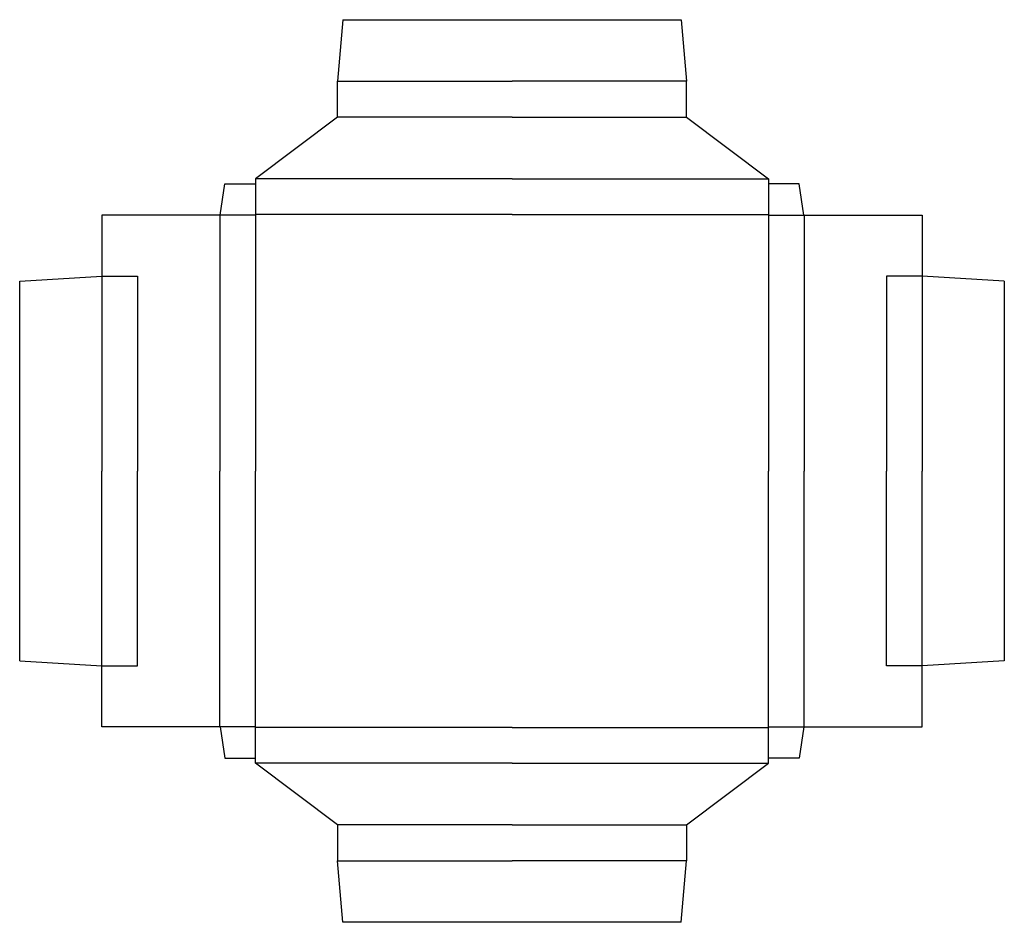
# Model space of a CAD drawing. Extents: x 0 to 960, y -255 to 625.
import ezdxf

# ---------------------------------------------------------------- set-up
doc = ezdxf.new("R2010")
doc.units = 0
doc.header["$MEASUREMENT"] = 0
doc.layers.add('CREASE', color=7, linetype='CONTINUOUS')
doc.layers.add('THRU-CUT', color=7, linetype='CONTINUOUS')

msp = doc.modelspace()

# ---------------------------------------------------------------- linework, layer by layer
at = {"layer": 'CREASE', "color": 3}
for p, q in [((310, 565), (480, 565)), ((650, 565), (480, 565)), ((480, 530), (310, 530)), ((480, 530), (650, 530)), ((480, 470), (230, 470)), ((480, 470), (730, 470)), ((195, 434.5), (195, 185)), ((230, 434.5), (195.5, 434.5)), ((480, 435), (230, 435)), ((230, 434.5), (230, 185)), ((480, 435), (730, 435)), ((730, 434.5), (730, 185)), ((730, 434.5), (764.5, 434.5)), ((765, 434.5), (765, 185)), ((80, 375), (80, 185)), ((115, 375), (115, 185)), ((845, 375), (845, 185)), ((880, 375), (880, 185)), ((80, -5), (80, 185)), ((115, -5), (115, 185)), ((195, -64.5), (195, 185)), ((230, -64.5), (230, 185)), ((730, -64.5), (730, 185)), ((765, -64.5), (765, 185)), ((845, -5), (845, 185)), ((880, -5), (880, 185)), ((230, -64.5), (195.5, -64.5)), ((480, -65), (230, -65)), ((480, -65), (730, -65)), ((730, -64.5), (764.5, -64.5)), ((480, -100), (230, -100)), ((480, -100), (730, -100)), ((480, -160), (310, -160)), ((480, -160), (650, -160)), ((310, -195), (480, -195)), ((650, -195), (480, -195))]:
    msp.add_line(p, q, dxfattribs=at)
at = {"layer": 'THRU-CUT', "color": 5}
for p, q in [((315, 625), (310, 565)), ((315, 625), (645, 625)), ((645, 625), (650, 565)), ((310, 530), (310, 565)), ((650, 530), (650, 565)), ((310, 530), (230, 470)), ((650, 530), (730, 470)), ((195.5, 434.5), (200, 465)), ((200, 465), (230, 465)), ((230, 470), (230, 434.5)), ((730, 470), (730, 434.5)), ((760, 465), (730, 465)), ((764.5, 434.5), (760, 465)), ((195.5, 434.5), (80, 434.5)), ((80, 434.5), (80, 375)), ((764.5, 434.5), (880, 434.5)), ((880, 434.5), (880, 375)), ((0, 370), (80, 375)), ((80, 375), (115, 375)), ((880, 375), (845, 375)), ((960, 370), (880, 375)), ((0, 0), (0, 370)), ((960, 370), (960, 0)), ((0, 0), (80, -5)), ((960, 0), (880, -5)), ((80, -5), (115, -5)), ((80, -64.5), (80, -5)), ((880, -5), (845, -5)), ((880, -64.5), (880, -5)), ((195.5, -64.5), (80, -64.5)), ((195.5, -64.5), (200, -95)), ((230, -100), (230, -64.5)), ((730, -100), (730, -64.5)), ((764.5, -64.5), (760, -95)), ((764.5, -64.5), (880, -64.5)), ((200, -95), (230, -95)), ((760, -95), (730, -95)), ((310, -160), (230, -100)), ((650, -160), (730, -100)), ((310, -160), (310, -195)), ((650, -160), (650, -195)), ((315, -255), (310, -195)), ((645, -255), (650, -195)), ((645, -255), (315, -255))]:
    msp.add_line(p, q, dxfattribs=at)

doc.saveas('drawing.dxf')
